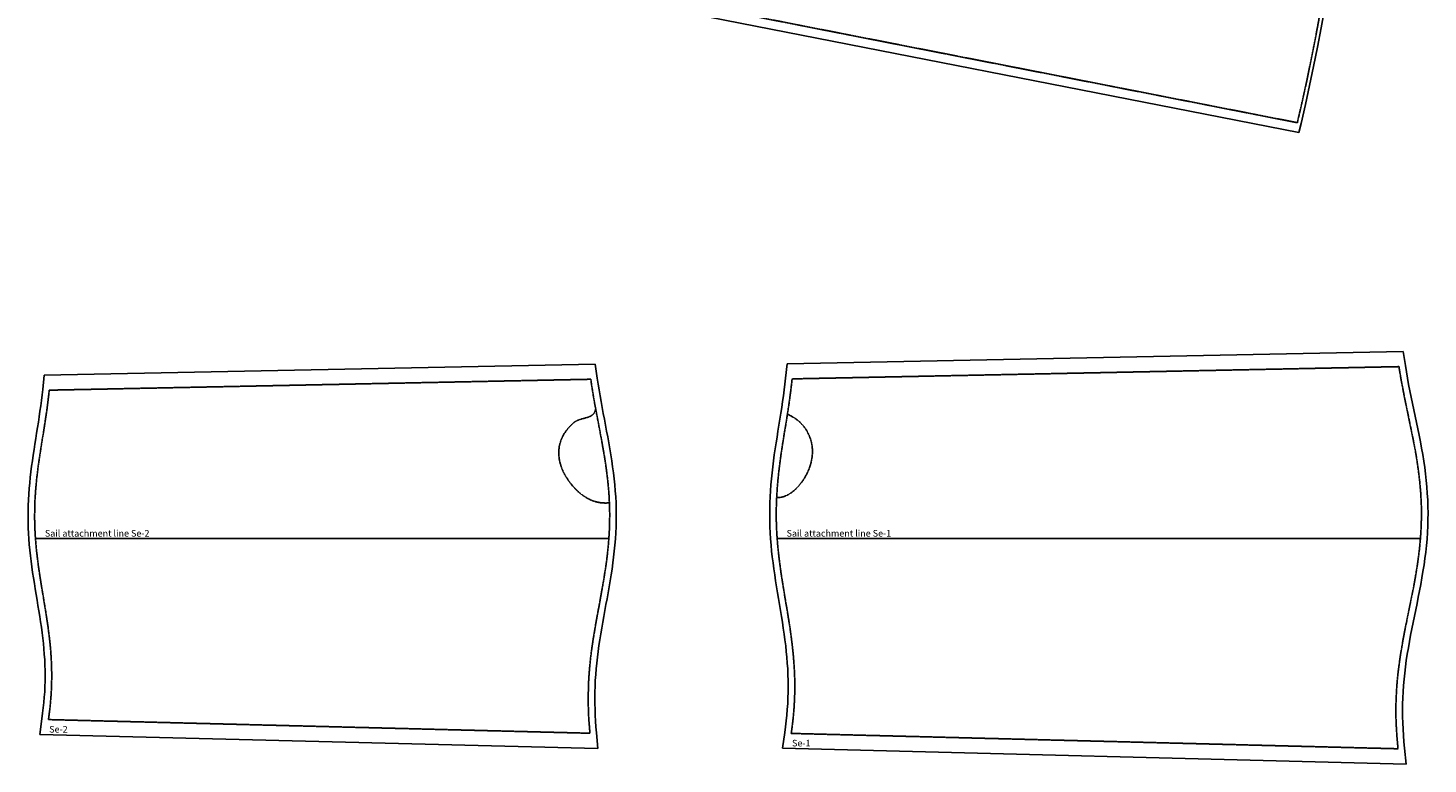
# Model space of a CAD drawing. Extents: x -5774 to -192, y -2057 to 1560.
# Drawn here: x -2612 to -1125, y -660 to 122 of the extents above; entities that cross this region are included whole.
import ezdxf

# ---------------------------------------------------------------- set-up
doc = ezdxf.new("R2010")
doc.units = 0
doc.linetypes.add('DASHED', pattern=[0.6, 0.5, -0.1])
for name, color, linetype in [('cut', 7, 'CONTINUOUS'), ('seam', 1, 'DASHED'), ('text', 3, 'CONTINUOUS')]:
    doc.layers.add(name, color=color, linetype=linetype)
doc.styles.get("Standard").update_dxf_attribs({"font": 'arial.ttf'})

# ---------------------------------------------------------------- blocks, each defined once
blk = doc.blocks.new('Se-1.sail_(7)')
at = {"layer": 'cut'}
for points in [[(-805.8, -1406.2, 0), (-805.3, -1396.7, 0), (-804.4, -1379, 0), (-803.4, -1361.1, 0), (-802.3, -1343, 0), (-801.1, -1324.6, 0), (-799.8, -1305.8, 0), (-798.3, -1286.6, 0), (-796.8, -1267, 0), (-795, -1246.7, 0), (-793.2, -1225.9, 0), (-791.1, -1204.3, 0), (-789, -1182.1, 0), (-786.6, -1159, 0), (-784.1, -1135, 0), (-781.4, -1110.2, 0), (-778.5, -1084.4, 0), (-775.5, -1057.6, 0), (-772.2, -1029.7, 0), (-768.8, -1000.8, 0), (-765.1, -970.7, 0), (-761.3, -939.4, 0), (-757.2, -906.8, 0), (-753, -873, 0), (-748.5, -837.8, 0), (-743.8, -801.3, 0), (-738.9, -763.4, 0), (-733.7, -724.1, 0), (-728.3, -683.2, 0), (-722.7, -640.8, 0), (-716.8, -596.9, 0), (-710.7, -551.4, 0), (-704.4, -504.1, 0), (-697.7, -455.2, 0), (-690.9, -404.9, 0), (-683.8, -352.4, 0), (-676.4, -298.3, 0), (-668.8, -242.3, 0), (-660.9, -184.5, 0), (-652.8, -125, 0), (-644.2, -62.6, 0), (-635.6, 0.5, 0), (-634.3, 10, 0)], [(-634.3, 10, 0), (4.6, 10, 0)], [(4.6, 10, 0), (4, -0.2, 0), (0.1, -70, 0), (-3.6, -137.5, 0), (-7.3, -202.9, 0), (-10.8, -266.3, 0), (-14.2, -327.6, 0), (-17.6, -386.8, 0), (-20.8, -444.1, 0), (-24, -499.5, 0), (-27.1, -552.9, 0), (-30.2, -604.5, 0), (-33.2, -654.3, 0), (-36.1, -702.4, 0), (-39, -748.7, 0), (-41.8, -793.3, 0), (-44.6, -836.3, 0), (-47.4, -877.6, 0), (-50.2, -917.5, 0), (-53, -955.8, 0), (-55.7, -992.6, 0), (-58.5, -1028.1, 0), (-61.2, -1062.1, 0), (-64, -1094.9, 0), (-66.8, -1126.4, 0), (-69.7, -1156.7, 0), (-72.6, -1185.8, 0), (-75.5, -1213.8, 0), (-78.5, -1240.8, 0), (-81.5, -1266.8, 0), (-84.7, -1291.9, 0), (-87.9, -1316.1, 0), (-91.2, -1339.6, 0), (-94.6, -1362.4, 0), (-98.1, -1384.5, 0), (-101.8, -1406.1, 0), (-105.6, -1427.3, 0), (-109.5, -1448.1, 0), (-113.6, -1468.6, 0), (-117.9, -1488.8, 0), (-122.4, -1509, 0), (-127, -1529.1, 0), (-129.3, -1538.7, 0)], [(-129.3, -1538.7, 0), (-805.8, -1406.2, 0)]]:
    blk.add_polyline3d(points, dxfattribs=at)
at = {"layer": 'seam'}
for points in [[(0, 0, 0), (-631.6, 0, 0)], [(0, 0, 0), (-3.9, -69.7, 0), (-7.6, -137.3, 0), (-11.3, -202.7, 0), (-14.8, -266.1, 0), (-18.2, -327.3, 0), (-21.6, -386.6, 0), (-24.8, -443.9, 0), (-28, -499.2, 0), (-31.1, -552.7, 0), (-34.2, -604.3, 0), (-37.2, -654.1, 0), (-40.1, -702.1, 0), (-43, -748.4, 0), (-45.8, -793, 0), (-48.6, -836, 0), (-51.4, -877.4, 0), (-54.2, -917.2, 0), (-57, -955.5, 0), (-59.7, -992.3, 0), (-62.5, -1027.8, 0), (-65.2, -1061.8, 0), (-68, -1094.5, 0), (-70.8, -1126, 0), (-73.7, -1156.3, 0), (-76.5, -1185.4, 0), (-79.5, -1213.4, 0), (-82.5, -1240.3, 0), (-85.5, -1266.3, 0), (-88.6, -1291.4, 0), (-91.9, -1315.6, 0), (-95.2, -1339, 0), (-98.6, -1361.8, 0), (-102.1, -1383.9, 0), (-105.7, -1405.5, 0), (-109.5, -1426.6, 0), (-113.5, -1447.3, 0), (-117.6, -1467.7, 0), (-121.8, -1488, 0), (-126.3, -1508.1, 0), (-130.9, -1528.2, 0)], [(-631.6, 0, 0), (-640.3, -63.7, 0), (-648.8, -125.3, 0), (-656.9, -185.1, 0), (-664.8, -242.9, 0), (-672.5, -298.8, 0), (-679.8, -353, 0), (-686.9, -405.3, 0), (-693.8, -455.9, 0), (-700.4, -504.7, 0), (-706.8, -551.9, 0), (-712.9, -597.4, 0), (-718.7, -641.4, 0), (-724.3, -683.7, 0), (-729.7, -724.6, 0), (-734.9, -763.9, 0), (-739.8, -801.8, 0), (-744.5, -838.3, 0), (-749, -873.5, 0), (-753.3, -907.3, 0), (-757.3, -939.9, 0), (-761.2, -971.2, 0), (-764.8, -1001.3, 0), (-768.3, -1030.2, 0), (-771.5, -1058.1, 0), (-774.6, -1084.9, 0), (-777.4, -1110.7, 0), (-780.1, -1135.5, 0), (-782.6, -1159.4, 0), (-785, -1182.5, 0), (-787.2, -1204.7, 0), (-789.2, -1226.3, 0), (-791, -1247.1, 0), (-792.8, -1267.3, 0), (-794.3, -1287, 0), (-795.8, -1306.1, 0), (-797.1, -1324.9, 0), (-798.3, -1343.2, 0), (-799.4, -1361.3, 0), (-800.4, -1379.2, 0), (-801.3, -1396.9, 0)], [(-130.9, -1528.2, 0), (-801.3, -1396.9, 0)]]:
    blk.add_polyline3d(points, dxfattribs=at)
at = {"layer": 'text'}
blk.add_text('Se-1.sail', height=5, dxfattribs=at).set_placement((-626.6, 2))
blk = doc.blocks.new('Se-1.tube_(22)')
at = {"layer": 'cut'}
for points in [[(-672.6, 185.5, 0), (-18.3, 198.7, 0)], [(-18.3, 198.7, 0), (-15.9, 183.7, 0), (-14.8, 177, 0), (-13.7, 170.3, 0), (-12.5, 163.6, 0), (-11.2, 156.9, 0), (-9.8, 150.2, 0), (-8.4, 143.5, 0), (-7, 136.8, 0), (-5.6, 130, 0), (-4.2, 123.2, 0), (-2.8, 116.5, 0), (-1.4, 109.7, 0), (-0.1, 102.8, 0), (1.2, 96, 0), (2.4, 89.2, 0), (3.5, 82.3, 0), (4.5, 75.5, 0), (5.4, 68.6, 0), (6.2, 61.7, 0), (6.8, 54.8, 0), (7.3, 47.9, 0), (7.7, 41, 0), (8, 34, 0), (8.1, 27.1, 0), (8, 20.2, 0), (7.8, 13.3, 0), (7.5, 6.4, 0), (7, -0.6, 0), (6.4, -7.5, 0), (5.6, -14.4, 0), (4.8, -21.2, 0), (3.8, -28.1, 0), (2.7, -35, 0), (1.6, -41.8, 0), (0.3, -48.7, 0), (-0.9, -55.5, 0), (-2.3, -62.3, 0), (-3.6, -69.1, 0), (-5, -75.9, 0), (-6.4, -82.6, 0), (-7.8, -89.4, 0), (-9.1, -96.1, 0), (-10.4, -102.8, 0), (-11.7, -109.5, 0), (-12.8, -116.2, 0), (-14, -122.9, 0), (-15, -129.5, 0), (-15.9, -136.2, 0), (-16.7, -142.9, 0), (-17.4, -149.5, 0), (-18, -156.1, 0), (-18.4, -162.8, 0), (-18.8, -169.4, 0), (-19, -176, 0), (-19, -182.7, 0), (-19, -189.3, 0), (-18.8, -196, 0), (-18.5, -202.6, 0), (-18, -209.3, 0), (-17.5, -215.9, 0), (-16.8, -222.7, 0), (-15.1, -239.6, 0)], [(-677.3, -222.9, 0), (-675.1, -206.2, 0), (-674.2, -200, 0), (-673.5, -193.8, 0), (-672.8, -187.7, 0), (-672.3, -181.6, 0), (-671.9, -175.4, 0), (-671.6, -169.3, 0), (-671.4, -163.2, 0), (-671.4, -157, 0), (-671.4, -150.9, 0), (-671.6, -144.7, 0), (-671.9, -138.6, 0), (-672.3, -132.4, 0), (-672.8, -126.2, 0), (-673.4, -120.1, 0), (-674, -113.9, 0), (-674.8, -107.7, 0), (-675.7, -101.5, 0), (-676.6, -95.2, 0), (-677.5, -89, 0), (-678.5, -82.7, 0), (-679.6, -76.5, 0), (-680.6, -70.2, 0), (-681.7, -63.9, 0), (-682.7, -57.6, 0), (-683.7, -51.3, 0), (-684.8, -45, 0), (-685.7, -38.7, 0), (-686.6, -32.3, 0), (-687.5, -26, 0), (-688.3, -19.6, 0), (-689, -13.3, 0), (-689.6, -6.9, 0), (-690.1, -0.5, 0), (-690.5, 5.9, 0), (-690.8, 12.3, 0), (-691, 18.7, 0), (-691, 25.1, 0), (-691, 31.5, 0), (-690.8, 37.9, 0), (-690.6, 44.3, 0), (-690.2, 50.7, 0), (-689.7, 57, 0), (-689.2, 63.4, 0), (-688.5, 69.8, 0), (-687.8, 76.2, 0), (-687, 82.5, 0), (-686.1, 88.9, 0), (-685.2, 95.2, 0), (-684.2, 101.5, 0), (-683.2, 107.8, 0), (-682.2, 114.2, 0), (-681.2, 120.4, 0), (-680.1, 126.7, 0), (-679.2, 133, 0), (-678.2, 139.2, 0), (-677.3, 145.5, 0), (-676.4, 151.7, 0), (-675.6, 157.9, 0), (-674.9, 164.1, 0), (-674.2, 170.4, 0), (-672.6, 185.5, 0)], [(-15.1, -239.6, 0), (-677.3, -222.9, 0)]]:
    blk.add_polyline3d(points, dxfattribs=at)
at = {"layer": 'seam'}
blk.add_line((0, 0), (-683.1, 0), dxfattribs=at)
for points in [[(-22.8, 182.6, 0), (-667.2, 169.6, 0)], [(-22.8, 182.6, 0), (-21.7, 175.8, 0), (-20.6, 169.1, 0), (-19.3, 162.3, 0), (-18, 155.6, 0), (-16.7, 148.8, 0), (-15.3, 142.1, 0), (-13.9, 135.3, 0), (-12.5, 128.6, 0), (-11.1, 121.8, 0), (-9.7, 115.1, 0), (-8.3, 108.3, 0), (-7, 101.5, 0), (-5.7, 94.8, 0), (-4.5, 88, 0), (-3.5, 81.3, 0), (-2.5, 74.5, 0), (-1.6, 67.7, 0), (-0.8, 61, 0), (-0.2, 54.2, 0), (0.4, 47.4, 0), (0.7, 40.6, 0), (1, 33.9, 0), (1.1, 27.1, 0), (1, 20.3, 0), (0.8, 13.5, 0), (0.5, 6.8, 0), (0, 0, 0), (-0.6, -6.8, 0), (-1.3, -13.5, 0), (-2.2, -20.3, 0), (-3.1, -27.1, 0), (-4.2, -33.9, 0), (-5.3, -40.6, 0), (-6.5, -47.4, 0), (-7.8, -54.2, 0), (-9.1, -60.9, 0), (-10.5, -67.7, 0), (-11.9, -74.5, 0), (-13.3, -81.2, 0), (-14.6, -88, 0), (-16, -94.7, 0), (-17.3, -101.5, 0), (-18.6, -108.3, 0), (-19.7, -115, 0), (-20.9, -121.8, 0), (-21.9, -128.5, 0), (-22.8, -135.3, 0), (-23.7, -142.1, 0), (-24.4, -148.8, 0), (-25, -155.6, 0), (-25.4, -162.4, 0), (-25.8, -169.1, 0), (-26, -175.9, 0), (-26, -182.7, 0), (-26, -189.4, 0), (-25.8, -196.2, 0), (-25.4, -203, 0), (-25, -209.8, 0), (-24.4, -216.6, 0), (-23.8, -223.4, 0)], [(-22.8, 182.6, 0), (-21.7, 175.8, 0), (-20.6, 169.1, 0), (-19.3, 162.3, 0), (-18, 155.6, 0), (-16.7, 148.8, 0), (-15.3, 142.1, 0), (-13.9, 135.3, 0), (-12.5, 128.6, 0), (-11.1, 121.8, 0), (-9.7, 115.1, 0), (-8.3, 108.3, 0), (-7, 101.5, 0), (-5.7, 94.8, 0), (-4.5, 88, 0), (-3.5, 81.3, 0), (-2.5, 74.5, 0), (-1.6, 67.7, 0), (-0.8, 61, 0), (-0.2, 54.2, 0), (0.4, 47.4, 0), (0.7, 40.6, 0), (1, 33.9, 0), (1.1, 27.1, 0), (1, 20.3, 0), (0.8, 13.5, 0), (0.5, 6.8, 0), (0, 0, 0), (-0.6, -6.8, 0), (-1.3, -13.5, 0), (-2.2, -20.3, 0), (-3.1, -27.1, 0), (-4.2, -33.9, 0), (-5.3, -40.6, 0), (-6.5, -47.4, 0), (-7.8, -54.2, 0), (-9.1, -60.9, 0), (-10.5, -67.7, 0), (-11.9, -74.5, 0), (-13.3, -81.2, 0), (-14.6, -88, 0), (-16, -94.7, 0), (-17.3, -101.5, 0), (-18.6, -108.3, 0), (-19.7, -115, 0), (-20.9, -121.8, 0), (-21.9, -128.5, 0), (-22.8, -135.3, 0), (-23.7, -142.1, 0), (-24.4, -148.8, 0), (-25, -155.6, 0), (-25.4, -162.4, 0), (-25.8, -169.1, 0), (-26, -175.9, 0), (-26, -182.7, 0), (-26, -189.4, 0), (-25.8, -196.2, 0), (-25.4, -203, 0), (-25, -209.8, 0), (-24.4, -216.6, 0), (-23.8, -223.4, 0)], [(-667.2, 169.6, 0), (-667.9, 163.3, 0), (-668.6, 157.1, 0), (-669.5, 150.8, 0), (-670.3, 144.5, 0), (-671.3, 138.2, 0), (-672.2, 131.9, 0), (-673.2, 125.6, 0), (-674.2, 119.3, 0), (-675.3, 113, 0), (-676.3, 106.7, 0), (-677.3, 100.4, 0), (-678.2, 94.2, 0), (-679.2, 87.9, 0), (-680, 81.6, 0), (-680.8, 75.3, 0), (-681.6, 69, 0), (-682.2, 62.8, 0), (-682.8, 56.5, 0), (-683.2, 50.2, 0), (-683.6, 43.9, 0), (-683.9, 37.6, 0), (-684, 31.4, 0), (-684, 25.1, 0), (-684, 18.8, 0), (-683.8, 12.5, 0), (-683.5, 6.3, 0), (-683.1, 0, 0), (-682.6, -6.3, 0), (-682, -12.5, 0), (-681.3, -18.8, 0), (-680.5, -25.1, 0), (-679.7, -31.4, 0), (-678.8, -37.7, 0), (-677.8, -43.9, 0), (-676.8, -50.2, 0), (-675.8, -56.5, 0), (-674.8, -62.8, 0), (-673.7, -69.1, 0), (-672.6, -75.3, 0), (-671.6, -81.6, 0), (-670.6, -87.9, 0), (-669.6, -94.2, 0), (-668.7, -100.5, 0), (-667.9, -106.8, 0), (-667.1, -113.1, 0), (-666.4, -119.3, 0), (-665.8, -125.6, 0), (-665.3, -131.9, 0), (-664.9, -138.2, 0), (-664.6, -144.5, 0), (-664.4, -150.7, 0), (-664.4, -157, 0), (-664.4, -163.3, 0), (-664.6, -169.6, 0), (-664.9, -175.8, 0), (-665.3, -182.1, 0), (-665.9, -188.4, 0), (-666.5, -194.6, 0), (-667.3, -200.9, 0), (-668.1, -207.1, 0)], [(-672.2, 132.1, 0), (-671.1, 131.6, 0), (-670.1, 131.1, 0), (-669, 130.5, 0), (-667.9, 130, 0), (-666.9, 129.4, 0), (-665.9, 128.8, 0), (-664.8, 128.2, 0), (-663.8, 127.5, 0), (-662.9, 126.8, 0), (-661.9, 126.1, 0), (-661, 125.4, 0), (-660.1, 124.6, 0), (-659.2, 123.8, 0), (-658.3, 123, 0), (-657.5, 122.1, 0), (-656.7, 121.2, 0), (-655.9, 120.3, 0), (-655.1, 119.4, 0), (-654.4, 118.5, 0), (-653.7, 117.5, 0), (-653, 116.5, 0), (-652.3, 115.5, 0), (-651.7, 114.5, 0), (-651.1, 113.5, 0), (-650.6, 112.4, 0), (-650, 111.4, 0), (-649.5, 110.3, 0), (-649, 109.2, 0), (-648.6, 108.1, 0), (-648.2, 107, 0), (-647.8, 105.9, 0), (-647.4, 104.7, 0), (-647.1, 103.6, 0), (-646.7, 102.4, 0), (-646.5, 101.3, 0), (-646.3, 100.1, 0), (-646.1, 98.9, 0), (-645.9, 97.7, 0), (-645.8, 96.5, 0), (-645.7, 95.4, 0), (-645.7, 94.2, 0), (-645.6, 93, 0), (-645.6, 91.8, 0), (-645.6, 90.6, 0), (-645.7, 89.4, 0), (-645.8, 88.2, 0), (-645.9, 87, 0), (-646.1, 85.8, 0), (-646.3, 84.7, 0), (-646.5, 83.5, 0), (-646.7, 82.3, 0), (-647, 81.2, 0), (-647.3, 80, 0), (-647.6, 78.8, 0), (-647.9, 77.7, 0), (-648.3, 76.6, 0), (-648.7, 75.4, 0), (-649.1, 74.3, 0), (-649.5, 73.2, 0), (-650, 72.1, 0), (-650.5, 71, 0), (-651, 70, 0), (-651.5, 68.9, 0), (-652.1, 67.8, 0), (-652.6, 66.8, 0), (-653.2, 65.7, 0), (-653.8, 64.7, 0), (-654.4, 63.7, 0), (-655, 62.7, 0), (-655.7, 61.7, 0), (-656.4, 60.7, 0), (-657.1, 59.7, 0), (-657.8, 58.8, 0), (-658.6, 57.9, 0), (-659.3, 56.9, 0), (-660.1, 56, 0), (-660.9, 55.1, 0), (-661.7, 54.3, 0), (-662.5, 53.4, 0), (-663.4, 52.6, 0), (-664.2, 51.8, 0), (-665.1, 51, 0), (-666, 50.2, 0), (-667, 49.4, 0), (-668, 48.7, 0), (-669, 48, 0), (-670, 47.4, 0), (-671, 46.8, 0), (-672.1, 46.2, 0), (-673.2, 45.7, 0), (-674.3, 45.2, 0), (-675.4, 44.8, 0), (-676.5, 44.4, 0), (-677.7, 44.1, 0), (-678.8, 43.9, 0), (-680, 43.7, 0), (-681.2, 43.6, 0), (-682.4, 43.5, 0), (-683.6, 43.5, 0)], [(-23.8, -223.4, 0), (-668.1, -207.1, 0)]]:
    blk.add_polyline3d(points, dxfattribs=at)
at = {"layer": 'text'}
for s, p in [('Sail attachment line Se-1', (-673.1, 2)), ('Se-1', (-667.3, -220.9))]:
    blk.add_text(s, height=7, dxfattribs=at).set_placement(p)
blk = doc.blocks.new('Se-2.tube_(23)')
at = {"layer": 'cut'}
for points in [[(-599.7, 173.5, 0), (-14.5, 185.3, 0)], [(-14.5, 185.3, 0), (-12.3, 170.2, 0), (-11.4, 163.9, 0), (-10.4, 157.8, 0), (-9.4, 151.6, 0), (-8.3, 145.4, 0), (-7.2, 139.1, 0), (-6, 132.9, 0), (-4.8, 126.7, 0), (-3.6, 120.4, 0), (-2.4, 114.1, 0), (-1.2, 107.9, 0), (-0.1, 101.6, 0), (1, 95.2, 0), (2.1, 88.9, 0), (3.1, 82.6, 0), (4, 76.2, 0), (4.9, 69.9, 0), (5.6, 63.5, 0), (6.3, 57.1, 0), (6.8, 50.7, 0), (7.3, 44.3, 0), (7.6, 37.9, 0), (7.8, 31.5, 0), (7.9, 25.1, 0), (7.8, 18.7, 0), (7.7, 12.3, 0), (7.4, 5.9, 0), (7, -0.5, 0), (6.5, -6.9, 0), (5.8, -13.3, 0), (5.1, -19.7, 0), (4.3, -26, 0), (3.4, -32.4, 0), (2.5, -38.7, 0), (1.4, -45.1, 0), (0.4, -51.4, 0), (-0.8, -57.7, 0), (-1.9, -64, 0), (-3.1, -70.2, 0), (-4.2, -76.5, 0), (-5.4, -82.8, 0), (-6.5, -89, 0), (-7.6, -95.2, 0), (-8.6, -101.4, 0), (-9.6, -107.6, 0), (-10.6, -113.8, 0), (-11.4, -120, 0), (-12.2, -126.2, 0), (-12.9, -132.3, 0), (-13.5, -138.5, 0), (-14, -144.6, 0), (-14.4, -150.8, 0), (-14.7, -156.9, 0), (-14.8, -163.1, 0), (-14.9, -169.2, 0), (-14.9, -175.4, 0), (-14.7, -181.5, 0), (-14.5, -187.7, 0), (-14.1, -193.9, 0), (-13.7, -200.1, 0), (-13.1, -206.3, 0), (-11.7, -223.1, 0)], [(-604.3, -208.2, 0), (-602, -191.5, 0), (-601.3, -185.7, 0), (-600.6, -180, 0), (-600, -174.3, 0), (-599.5, -168.6, 0), (-599.1, -162.9, 0), (-598.8, -157.3, 0), (-598.7, -151.6, 0), (-598.6, -145.9, 0), (-598.7, -140.2, 0), (-598.8, -134.5, 0), (-599.1, -128.8, 0), (-599.5, -123, 0), (-599.9, -117.3, 0), (-600.5, -111.6, 0), (-601.1, -105.8, 0), (-601.8, -100.1, 0), (-602.6, -94.3, 0), (-603.4, -88.5, 0), (-604.3, -82.8, 0), (-605.2, -76.9, 0), (-606.2, -71.1, 0), (-607.1, -65.4, 0), (-608.1, -59.5, 0), (-609.1, -53.6, 0), (-610, -47.7, 0), (-611, -41.9, 0), (-611.9, -36, 0), (-612.7, -30.1, 0), (-613.5, -24.2, 0), (-614.2, -18.3, 0), (-614.8, -12.4, 0), (-615.4, -6.4, 0), (-615.9, -0.5, 0), (-616.2, 5.4, 0), (-616.5, 11.4, 0), (-616.7, 17.3, 0), (-616.8, 23.3, 0), (-616.7, 29.2, 0), (-616.6, 35.2, 0), (-616.4, 41.1, 0), (-616, 47.1, 0), (-615.6, 53, 0), (-615, 59, 0), (-614.4, 64.9, 0), (-613.8, 70.8, 0), (-613, 76.7, 0), (-612.2, 82.6, 0), (-611.3, 88.5, 0), (-610.4, 94.4, 0), (-609.5, 100.3, 0), (-608.6, 106.1, 0), (-607.7, 111.9, 0), (-606.7, 117.8, 0), (-605.8, 123.6, 0), (-604.9, 129.4, 0), (-604.1, 135.2, 0), (-603.3, 141, 0), (-602.5, 146.8, 0), (-601.8, 152.5, 0), (-601.2, 158.3, 0), (-599.7, 173.5, 0)], [(-11.7, -223.1, 0), (-604.3, -208.2, 0)]]:
    blk.add_polyline3d(points, dxfattribs=at)
at = {"layer": 'seam'}
blk.add_line((0, 0), (-608.9, 0), dxfattribs=at)
for points in [[(-19.2, 169.2, 0), (-594.3, 157.6, 0)], [(-19.2, 169.2, 0), (-18.3, 162.9, 0), (-17.3, 156.6, 0), (-16.3, 150.4, 0), (-15.2, 144.1, 0), (-14, 137.9, 0), (-12.9, 131.6, 0), (-11.7, 125.4, 0), (-10.5, 119.1, 0), (-9.3, 112.8, 0), (-8.1, 106.6, 0), (-7, 100.3, 0), (-5.9, 94.1, 0), (-4.8, 87.8, 0), (-3.8, 81.5, 0), (-2.9, 75.3, 0), (-2.1, 69, 0), (-1.3, 62.7, 0), (-0.7, 56.5, 0), (-0.1, 50.2, 0), (0.3, 43.9, 0), (0.6, 37.6, 0), (0.8, 31.4, 0), (0.9, 25.1, 0), (0.8, 18.8, 0), (0.7, 12.5, 0), (0.4, 6.3, 0), (0, 0, 0), (-0.5, -6.3, 0), (-1.1, -12.5, 0), (-1.8, -18.8, 0), (-2.6, -25.1, 0), (-3.5, -31.4, 0), (-4.5, -37.6, 0), (-5.5, -43.9, 0), (-6.5, -50.2, 0), (-7.7, -56.4, 0), (-8.8, -62.7, 0), (-9.9, -69, 0), (-11.1, -75.2, 0), (-12.3, -81.5, 0), (-13.4, -87.8, 0), (-14.5, -94, 0), (-15.5, -100.3, 0), (-16.6, -106.5, 0), (-17.5, -112.8, 0), (-18.4, -119.1, 0), (-19.2, -125.3, 0), (-19.9, -131.6, 0), (-20.5, -137.9, 0), (-21, -144.1, 0), (-21.4, -150.4, 0), (-21.7, -156.7, 0), (-21.8, -162.9, 0), (-21.9, -169.2, 0), (-21.9, -175.5, 0), (-21.7, -181.8, 0), (-21.5, -188.1, 0), (-21.1, -194.3, 0), (-20.6, -200.6, 0), (-20.1, -206.9, 0)], [(-19.2, 169.2, 0), (-18.3, 162.9, 0), (-17.3, 156.6, 0), (-16.3, 150.4, 0), (-15.2, 144.1, 0), (-14, 137.9, 0), (-12.9, 131.6, 0), (-11.7, 125.4, 0), (-10.5, 119.1, 0), (-9.3, 112.8, 0), (-8.1, 106.6, 0), (-7, 100.3, 0), (-5.9, 94.1, 0), (-4.8, 87.8, 0), (-3.8, 81.5, 0), (-2.9, 75.3, 0), (-2.1, 69, 0), (-1.3, 62.7, 0), (-0.7, 56.5, 0), (-0.1, 50.2, 0), (0.3, 43.9, 0), (0.6, 37.6, 0), (0.8, 31.4, 0), (0.9, 25.1, 0), (0.8, 18.8, 0), (0.7, 12.5, 0), (0.4, 6.3, 0), (0, 0, 0), (-0.5, -6.3, 0), (-1.1, -12.5, 0), (-1.8, -18.8, 0), (-2.6, -25.1, 0), (-3.5, -31.4, 0), (-4.5, -37.6, 0), (-5.5, -43.9, 0), (-6.5, -50.2, 0), (-7.7, -56.4, 0), (-8.8, -62.7, 0), (-9.9, -69, 0), (-11.1, -75.2, 0), (-12.3, -81.5, 0), (-13.4, -87.8, 0), (-14.5, -94, 0), (-15.5, -100.3, 0), (-16.6, -106.5, 0), (-17.5, -112.8, 0), (-18.4, -119.1, 0), (-19.2, -125.3, 0), (-19.9, -131.6, 0), (-20.5, -137.9, 0), (-21, -144.1, 0), (-21.4, -150.4, 0), (-21.7, -156.7, 0), (-21.8, -162.9, 0), (-21.9, -169.2, 0), (-21.9, -175.5, 0), (-21.7, -181.8, 0), (-21.5, -188.1, 0), (-21.1, -194.3, 0), (-20.6, -200.6, 0), (-20.1, -206.9, 0)], [(-594.3, 157.6, 0), (-594.9, 151.7, 0), (-595.6, 145.9, 0), (-596.3, 140.1, 0), (-597.1, 134.2, 0), (-598, 128.4, 0), (-598.9, 122.5, 0), (-599.8, 116.7, 0), (-600.7, 110.8, 0), (-601.7, 105, 0), (-602.6, 99.2, 0), (-603.5, 93.3, 0), (-604.4, 87.5, 0), (-605.3, 81.6, 0), (-606.1, 75.8, 0), (-606.8, 70, 0), (-607.5, 64.1, 0), (-608.1, 58.3, 0), (-608.6, 52.5, 0), (-609, 46.6, 0), (-609.4, 40.8, 0), (-609.6, 35, 0), (-609.7, 29.1, 0), (-609.8, 23.3, 0), (-609.7, 17.5, 0), (-609.5, 11.7, 0), (-609.3, 5.8, 0), (-608.9, 0, 0), (-608.4, -5.8, 0), (-607.9, -11.7, 0), (-607.2, -17.5, 0), (-606.5, -23.3, 0), (-605.8, -29.2, 0), (-604.9, -35, 0), (-604, -40.8, 0), (-603.1, -46.6, 0), (-602.2, -52.5, 0), (-601.2, -58.3, 0), (-600.2, -64.2, 0), (-599.3, -70, 0), (-598.3, -75.8, 0), (-597.4, -81.7, 0), (-596.5, -87.5, 0), (-595.6, -93.3, 0), (-594.9, -99.2, 0), (-594.1, -105, 0), (-593.5, -110.9, 0), (-592.9, -116.7, 0), (-592.5, -122.5, 0), (-592.1, -128.4, 0), (-591.8, -134.2, 0), (-591.7, -140, 0), (-591.6, -145.9, 0), (-591.7, -151.7, 0), (-591.8, -157.5, 0), (-592.1, -163.4, 0), (-592.5, -169.2, 0), (-593, -175, 0), (-593.6, -180.8, 0), (-594.3, -186.6, 0), (-595.1, -192.4, 0)], [(-14, 137.7, 0), (-14.4, 135.9, 0), (-15, 134.5, 0), (-15.7, 133.2, 0), (-16.6, 132.1, 0), (-17.6, 131.2, 0), (-18.8, 130.4, 0), (-20, 129.7, 0), (-21.4, 129.2, 0), (-22.8, 128.7, 0), (-24.3, 128.2, 0), (-25.8, 127.8, 0), (-27.3, 127.4, 0), (-28.8, 127, 0), (-30.3, 126.6, 0), (-31.8, 126.1, 0), (-33.2, 125.5, 0), (-34.6, 124.8, 0), (-35.9, 124.1, 0), (-37.1, 123.2, 0), (-38.3, 122.2, 0), (-39.4, 121.2, 0), (-40.5, 120.1, 0), (-41.5, 119, 0), (-42.5, 117.9, 0), (-43.5, 116.8, 0), (-44.4, 115.6, 0), (-45.4, 114.4, 0), (-46.2, 113.2, 0), (-47.1, 111.9, 0), (-47.9, 110.7, 0), (-48.6, 109.3, 0), (-49.3, 108, 0), (-49.9, 106.6, 0), (-50.5, 105.2, 0), (-51, 103.8, 0), (-51.5, 102.4, 0), (-51.9, 101, 0), (-52.3, 99.5, 0), (-52.6, 98, 0), (-52.8, 96.5, 0), (-53, 95, 0), (-53.1, 93.5, 0), (-53.2, 92, 0), (-53.2, 90.5, 0), (-53.1, 89, 0), (-53, 87.5, 0), (-52.9, 86, 0), (-52.7, 84.5, 0), (-52.4, 83.1, 0), (-52.1, 81.6, 0), (-51.7, 80.1, 0), (-51.3, 78.7, 0), (-50.9, 77.3, 0), (-50.4, 75.8, 0), (-49.9, 74.4, 0), (-49.3, 73, 0), (-48.7, 71.7, 0), (-48.1, 70.3, 0), (-47.4, 68.9, 0), (-46.7, 67.6, 0), (-45.9, 66.3, 0), (-45.1, 65, 0), (-44.3, 63.8, 0), (-43.5, 62.5, 0), (-42.7, 61.3, 0), (-41.8, 60.1, 0), (-40.9, 58.9, 0), (-39.9, 57.7, 0), (-39, 56.5, 0), (-38, 55.4, 0), (-37, 54.2, 0), (-36, 53.1, 0), (-34.9, 52.1, 0), (-33.9, 51, 0), (-32.8, 50, 0), (-31.6, 49, 0), (-30.5, 48, 0), (-29.3, 47.1, 0), (-28.1, 46.2, 0), (-26.9, 45.3, 0), (-25.6, 44.5, 0), (-24.3, 43.7, 0), (-23.1, 42.9, 0), (-21.7, 42.2, 0), (-20.4, 41.5, 0), (-19, 40.9, 0), (-17.6, 40.3, 0), (-16.2, 39.8, 0), (-14.8, 39.3, 0), (-13.4, 38.9, 0), (-11.9, 38.6, 0), (-10.4, 38.3, 0), (-8.9, 38, 0), (-7.4, 37.9, 0), (-5.8, 37.8, 0), (-4.2, 37.7, 0), (-2.6, 37.7, 0), (-1, 37.8, 0), (0.6, 38, 0)], [(-20.1, -206.9, 0), (-595.1, -192.4, 0)]]:
    blk.add_polyline3d(points, dxfattribs=at)
at = {"layer": 'text'}
for s, p in [('Sail attachment line Se-2', (-598.9, 2)), ('Se-2', (-594.3, -206.2))]:
    blk.add_text(s, height=7, dxfattribs=at).set_placement(p)

msp = doc.modelspace()

# ---------------------------------------------------------------- block references
for name, p in [('Se-1.sail_(7)', (-1133.3, 1550)), ('Se-1.tube_(22)', (-1133.5, -420)), ('Se-2.tube_(23)', (-1995.3, -420))]:
    msp.add_blockref(name, p)

doc.saveas('drawing.dxf')
